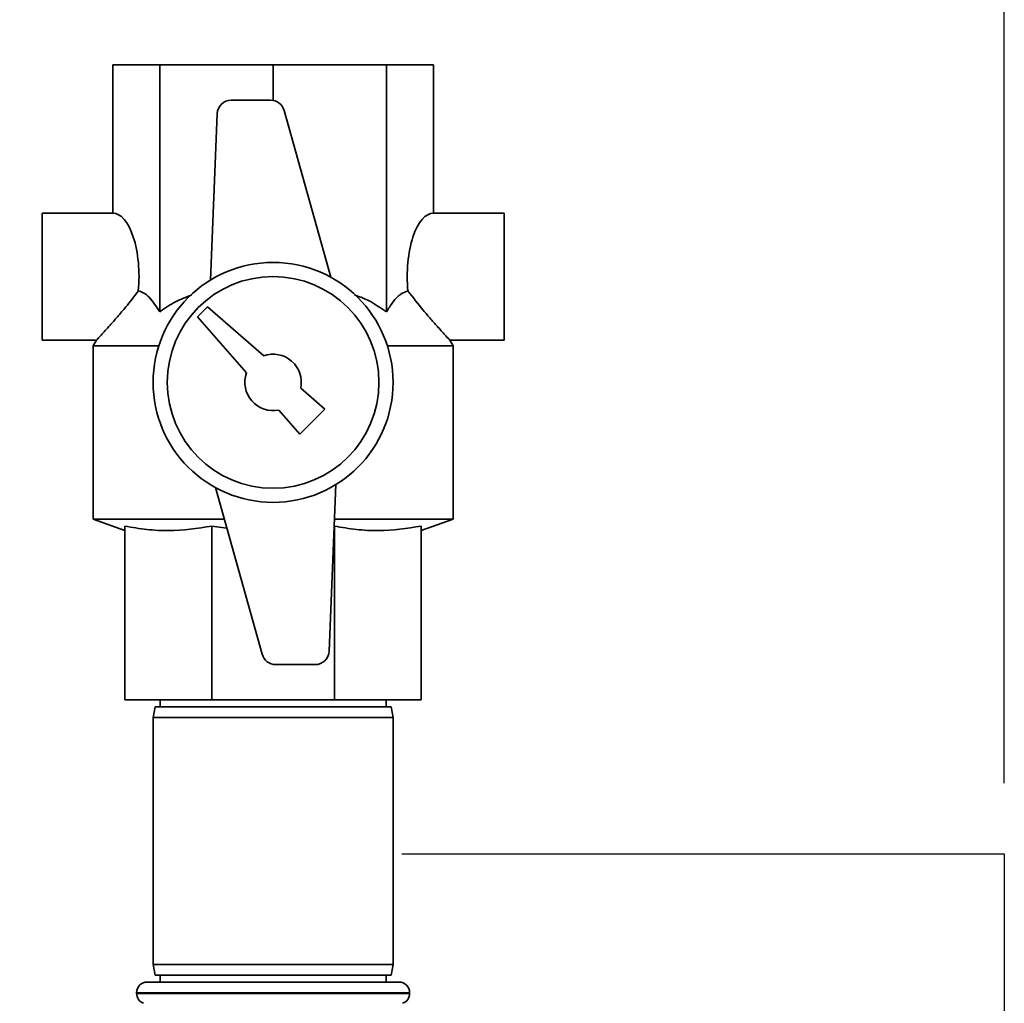
# Paper-space layout 'Blatt1' of a CAD drawing. Units: millimetres. Extents: x 0 to 5940, y 0 to 4200.
# Drawn here: x 1962 to 2102, y 3262 to 3401 of the extents above; entities that cross this region are included whole.
import ezdxf

# ---------------------------------------------------------------- set-up
doc = ezdxf.new("R2010")
doc.units = ezdxf.units.MM
doc.header["$LTSCALE"] = 10
doc.layers.add('1', color=7, linetype='Continuous')
doc.styles.add('SLDTEXTSTYLE0', font='TXT', dxfattribs={"width": 0.605})
doc.dimstyles.new('SLDDIMSTYLE0', dxfattribs={"dimtxt": 35, "dimasz": 25, "dimexe": 0, "dimexo": 0.0625, "dimgap": 8.75, "dimtad": 1, "dimdec": 1, "dimrnd": 1e-09, "dimzin": 4, "dimdsep": 46, "dimtxsty": 'SLDTEXTSTYLE0', "dimsah": 1, "dimcen": 0.09, "dimadec": 0, "dimazin": 1, "dimtfac": 1, "dimtdec": 1, "dimtofl": 0, "dimtmove": 0, "dimatfit": 3, "dimfxl": 1, "dimfrac": 2, "dimtolj": 1, "dimtzin": 12, "dimarcsym": 0})

# ---------------------------------------------------------------- blocks, each defined once
blk = doc.blocks.new('_D')
at = {"layer": '1'}
for p, q in [((649.1, 3488.54), (649.1, 3849.51)), ((2101.71, 3293.22), (2101.71, 3849.51)), ((2101.71, 3839.51), (649.1, 3839.51))]:
    blk.add_line(p, q, dxfattribs=at)
for points in [[(649.1, 3839.51), (674.1, 3835.51), (674.1, 3843.51)], [(2101.71, 3839.51), (2076.71, 3843.51), (2076.71, 3835.51)]]:
    blk.add_solid(points, dxfattribs=at)
at = {"layer": '1', "insert": (1283.17, 3884.63), "char_height": 35, "attachment_point": 1, "style": 'SLDTEXTSTYLE0'}
blk.add_mtext('ca. 1500', dxfattribs=at)

psp = doc.layouts.new('Blatt1')

# ---------------------------------------------------------------- linework, layer by layer
at = {"color": 7, "linetype": 'Continuous', "lineweight": 35}
for p, q in [((1975.37, 3374.04), (1975.37, 3395.04)), ((1975.37, 3395.04), (1982.03, 3395.04)), ((1982.03, 3360.04), (1982.03, 3395.04)), ((1982.03, 3395.04), (1998.1, 3395.04)), ((1998.1, 3390), (1998.1, 3395.04)), ((1998.1, 3395.04), (2014.18, 3395.04)), ((2014.18, 3360.04), (2014.18, 3395.04)), ((2014.18, 3395.04), (2020.84, 3395.04)), ((2020.84, 3374.04), (2020.84, 3395.04)), ((1997.73, 3390.04), (1992.17, 3390.04)), ((1990.17, 3388.12), (1989.21, 3364.52)), ((2006.29, 3364.94), (1999.65, 3388.58)), ((1975.37, 3374.04), (1965.37, 3374.04)), ((1965.37, 3374.04), (1965.37, 3356.04)), ((2030.84, 3374.04), (2020.84, 3374.04)), ((2030.84, 3374.04), (2030.84, 3356.04)), ((1988.81, 3360.74), (1987.4, 3359.33)), ((1996.77, 3353.81), (1988.81, 3360.74)), ((1987.4, 3359.33), (1994.34, 3351.38)), ((1965.37, 3356.04), (1973.13, 3356.04)), ((1973.11, 3356.12), (1972.6, 3355.24)), ((2023.08, 3356.04), (2030.84, 3356.04)), ((2023.6, 3355.24), (2023.1, 3356.12)), ((1972.6, 3355.24), (1972.6, 3330.67)), ((1981.92, 3355.24), (1972.6, 3355.24)), ((2023.6, 3355.24), (2014.29, 3355.24)), ((2023.6, 3330.67), (2023.6, 3355.24)), ((2005.43, 3346.25), (2002.02, 3349.22)), ((1998.92, 3346.12), (2001.89, 3342.71)), ((2001.89, 3342.71), (2005.43, 3346.25)), ((1989.92, 3335.14), (1996.55, 3311.5)), ((2006.04, 3311.95), (2007, 3335.55)), ((1972.6, 3330.67), (1977.1, 3329.04)), ((1991.17, 3330.67), (1972.6, 3330.67)), ((2023.6, 3330.67), (2006.81, 3330.67)), ((2019.1, 3329.04), (2023.6, 3330.67)), ((1977.1, 3329.67), (1977.1, 3305.04)), ((1991.53, 3329.4), (1989.41, 3329.67)), ((1989.41, 3329.67), (1989.41, 3305.04)), ((2006.8, 3329.67), (2006.8, 3305.04)), ((2019.1, 3329.67), (2019.1, 3305.04)), ((1998.48, 3310.04), (2004.04, 3310.04)), ((1989.41, 3305.04), (1977.1, 3305.04)), ((1981.37, 3304.04), (1981.1, 3302.54)), ((1981.37, 3304.04), (2014.84, 3304.04)), ((1982.1, 3305.04), (1982.1, 3304.04)), ((2006.8, 3305.04), (1989.41, 3305.04)), ((2019.1, 3305.04), (2006.8, 3305.04)), ((2014.1, 3304.04), (2014.1, 3305.04)), ((2015.1, 3302.54), (2014.84, 3304.04)), ((1981.1, 3302.54), (1981.1, 3267.54)), ((2015.1, 3302.54), (1981.1, 3302.54)), ((2015.1, 3267.54), (2015.1, 3302.54)), ((1981.1, 3267.54), (1981.37, 3266.04)), ((1981.1, 3267.54), (2015.1, 3267.54)), ((2014.84, 3266.04), (2015.1, 3267.54)), ((1980.25, 3265.04), (2015.95, 3265.04)), ((2014.84, 3266.04), (1981.37, 3266.04)), ((1982.1, 3266.04), (1982.1, 3265.04)), ((2014.1, 3265.04), (2014.1, 3266.04)), ((1978.75, 3263.54), (1978.75, 3263.45)), ((2017.45, 3263.54), (1978.75, 3263.54)), ((2017.45, 3263.45), (2017.45, 3263.54)), ((1978.75, 3263.45), (1998.1, 3263.45)), ((1998.1, 3263.45), (2017.45, 3263.45))]:
    psp.add_line(p, q, dxfattribs=at)
for radius in [17, 15]:
    psp.add_circle((1998.1, 3350.04), radius, dxfattribs=at)
for centre, radius, start, end in [((1992.17, 3388.04), 2, 90, 177.6677), ((1997.73, 3388.04), 2, 15.6795, 90), ((1998.1, 3350.04), 4, 348.2359, 109.5651), ((1998.1, 3350.04), 4, 160.4349, 281.7641), ((1998.48, 3312.04), 2, 195.6795, 270), ((2004.04, 3312.04), 2, 270, 357.6677), ((1980.25, 3263.54), 1.5, 90, 180), ((2015.95, 3263.54), 1.5, 0, 90), ((1980.25, 3263.45), 1.5, 180, 250.5288), ((2015.95, 3263.45), 1.5, 289.4712, 0)]:
    psp.add_arc(centre, radius, start, end, dxfattribs=at)
for centre, start_param, end_param in [((1975.37, 3365.04), 4.48534, 6.283185), ((2020.84, 3365.04), 0, 1.797845)]:
    psp.add_ellipse(centre, major_axis=(0, 9), ratio=0.414214, start_param=start_param, end_param=end_param, dxfattribs=at)
for points, knots in [([(1973.13, 3356.11), (1973.13, 3356.1), (1973.11, 3356.08), (1973.74, 3356.76), (1974.79, 3357.91), (1976.05, 3359.34), (1977.41, 3360.93), (1978.41, 3362.23), (1979.01, 3363.01)], [0, 0, 0, 0, 0.1028234, 0.2652453, 0.4856782, 0.6305017, 0.7794535, 1, 1, 1, 1]), ([(1979.01, 3363.01), (1979.27, 3362.93), (1979.79, 3362.77), (1980.83, 3361.91), (1981.55, 3360.8), (1982.03, 3360.04)], [0, 0, 0, 0, 0.238556, 0.48297, 1, 1, 1, 1]), ([(2014.18, 3360.04), (2014.48, 3360.53), (2015.11, 3361.53), (2016.12, 3362.63), (2016.85, 3362.88), (2017.2, 3363.01)], [0, 0, 0, 0, 0.331615, 0.670111, 1, 1, 1, 1]), ([(2017.2, 3363.01), (2017.93, 3362.07), (2019.04, 3360.64), (2020.46, 3358.99), (2021.63, 3357.68), (2022.61, 3356.61), (2023.15, 3356.03), (2023.09, 3356.09), (2023.08, 3356.11)], [0, 0, 0, 0, 0.268164, 0.407014, 0.549433, 0.756822, 0.929548, 1, 1, 1, 1]), ([(1982.03, 3360.04), (1982.77, 3360.55), (1984.19, 3361.52), (1985.77, 3362.12), (1986.53, 3362.41)], [0, 0, 0, 0, 0.520771, 1, 1, 1, 1]), ([(2009.64, 3362.41), (2009.95, 3362.31), (2011.58, 3361.81), (2013.02, 3360.83), (2014.18, 3360.04)], [0, 0, 0, 0, 0.193841, 1, 1, 1, 1]), ([(1989.41, 3329.67), (1987.38, 3329.36), (1984.32, 3328.91), (1980.2, 3329.14), (1978.14, 3329.49), (1977.1, 3329.67)], [0, 0, 0, 0, 0.494829, 0.746762, 1, 1, 1, 1]), ([(2019.1, 3329.67), (2017.08, 3329.36), (2014.02, 3328.91), (2009.9, 3329.14), (2007.84, 3329.49), (2006.8, 3329.67)], [0, 0, 0, 0, 0.494829, 0.746762, 1, 1, 1, 1])]:
    psp.add_open_spline(points, degree=3, knots=knots, dxfattribs=at)
at = {"layer": '1'}
for p, q in [((2016.34, 3283.22), (2101.71, 3283.22)), ((2101.71, 3283.22), (2101.71, 2685.84))]:
    psp.add_line(p, q, dxfattribs=at)

# ---------------------------------------------------------------- dimensions: what is measured, and where the dimension line sits
dim = psp.add_linear_dim(base=(649.1, 3839.51), p1=(2101.71, 3283.22), p2=(649.1, 3478.54), dimstyle='SLDDIMSTYLE0', dxfattribs=at)
dim.commit()
dim.dimension.update_dxf_attribs({"geometry": '_D', "text_midpoint": (1375.41, 3839.51), "dimtype": 160})

doc.saveas('drawing.dxf')
